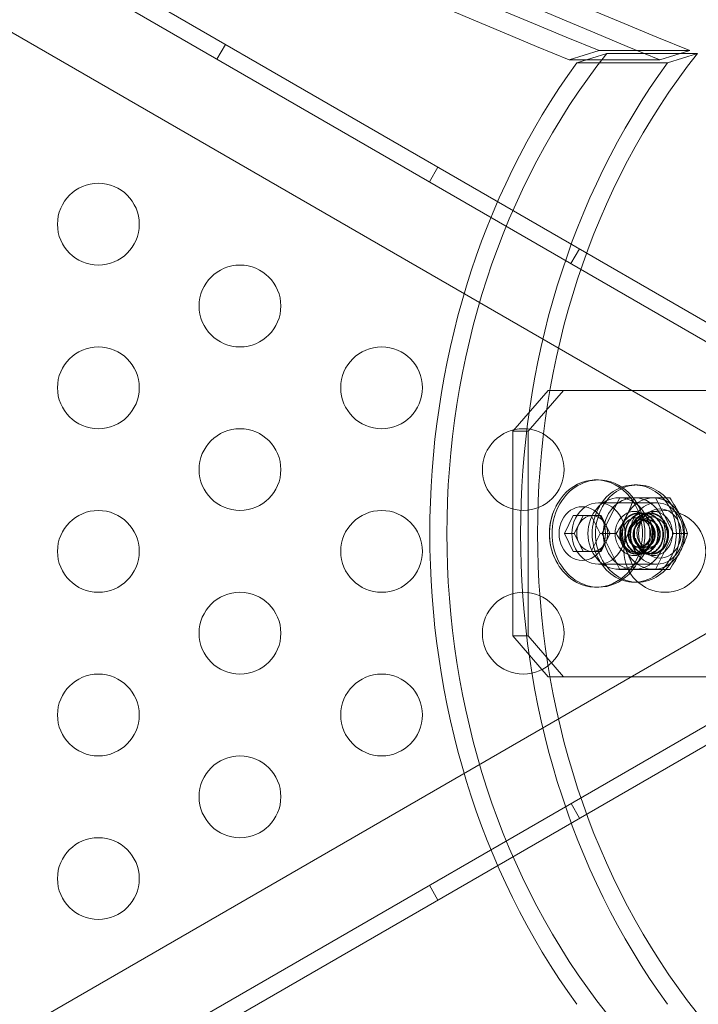
# Model space of a CAD drawing. Extents: x -1065 to 0, y -326 to 275.
# Drawn here: x -703 to -699, y 31 to 37 of the extents above; entities that cross this region are included whole.
import ezdxf

# ---------------------------------------------------------------- set-up
doc = ezdxf.new("R2010")
doc.units = 0
doc.header["$MEASUREMENT"] = 0
doc.header["$PDMODE"] = 33
doc.header["$PDSIZE"] = 1
doc.styles.get("Standard").update_dxf_attribs({"font": 'Helvetica LT 57 Condensed_0.ttf'})
doc.dimstyles.new('FEET-METERS', dxfattribs={"dimtxt": 12, "dimasz": 7, "dimexe": 3, "dimexo": 3, "dimgap": 3, "dimtad": 0, "dimdec": 1, "dimzin": 3, "dimdsep": 46, "dimlunit": 4, "dimtxsty": 'Standard', "dimcen": 0.09, "dimadec": 0, "dimazin": 0, "dimtfac": 2, "dimtdec": 1, "dimtofl": 0, "dimtmove": 0, "dimatfit": 3, "dimfxl": 1, "dimfrac": 2, "dimtolj": 1, "dimtzin": 3, "dimarcsym": 0})

# ---------------------------------------------------------------- blocks, each defined once
blk = doc.blocks.new('*D15')
at = {"color": 0, "lineweight": -2, "transparency": 16777216}
for p, q in [((-931.4122, -8.837), (-931.4122, 250.0723)), ((-346.7654, -137.2135), (-346.7654, 250.0723)), ((-924.4122, 247.0723), (-684.3285, 247.0723)), ((-353.7654, 247.0723), (-557.3201, 247.0723))]:
    blk.add_line(p, q, dxfattribs=at)
at = {"color": 0, "lineweight": 0, "transparency": 16777216}
for points in [[(-924.4122, 248.2389), (-924.4122, 245.9056), (-931.4122, 247.0723)], [(-353.7654, 248.2389), (-353.7654, 245.9056), (-346.7654, 247.0723)]]:
    blk.add_solid(points, dxfattribs=at)
at = {"layer": 'Defpoints', "color": 0, "lineweight": 0, "transparency": 16777216}
for p in [(-346.7654, 247.0723), (-931.4122, -11.837), (-346.7654, -140.2135)]:
    blk.add_point(p, dxfattribs=at)
at = {"color": 0, "lineweight": 0, "transparency": 16777216, "insert": (-620.8243, 247.0723), "char_height": 12, "attachment_point": 5}
blk.add_mtext('\\A1;48\'-8 1/2" [14.9M]', dxfattribs=at)
blk = doc.blocks.new('*D16')
at = {"color": 0, "lineweight": -2, "transparency": 16777216}
for p, q in [((-788.5269, 220.2921), (-985.6931, 220.2921)), ((-982.6931, 213.2921), (-982.6931, 24.6376)), ((-982.6931, -248.7911), (-982.6931, -77.3792)), ((-620.077, -255.7911), (-985.6931, -255.7911))]:
    blk.add_line(p, q, dxfattribs=at)
at = {"color": 0, "lineweight": 0, "transparency": 16777216}
for points in [[(-983.8598, 213.2921), (-981.5264, 213.2921), (-982.6931, 220.2921)], [(-983.8598, -248.7911), (-981.5264, -248.7911), (-982.6931, -255.7911)]]:
    blk.add_solid(points, dxfattribs=at)
at = {"layer": 'Defpoints', "color": 0, "lineweight": 0, "transparency": 16777216}
for p in [(-785.5269, 220.2921), (-982.6931, -255.7911), (-617.077, -255.7911)]:
    blk.add_point(p, dxfattribs=at)
at = {"color": 0, "lineweight": 0, "transparency": 16777216, "insert": (-982.6931, -26.3708), "char_height": 12, "attachment_point": 5, "rotation": 90}
blk.add_mtext('\\A1;39\'-8" [12.1M]', dxfattribs=at)
blk = doc.blocks.new('new block')
at = {"color": 0, "linetype": 'Continuous', "lineweight": 0}
for p, q in [((-697.8209, 34.7934), (-725.8629, 50.9834)), ((-725.5697, 50.9343), (-698.0902, 35.069)), ((-698.2806, 34.4972), (-711.0302, 41.8581)), ((-701.4499, 36.8886), (-701.3979, 36.9787)), ((-699.296, 36.884), (-699.1123, 36.9406)), ((-699.0658, 36.9227), (-699.2497, 36.866)), ((-699.1123, 36.9406), (-698.5576, 36.9406)), ((-698.5111, 36.9227), (-699.0658, 36.9227)), ((-698.5576, 36.9406), (-698.7413, 36.884)), ((-698.695, 36.866), (-698.5111, 36.9227)), ((-698.7413, 36.884), (-699.296, 36.884)), ((-699.2497, 36.866), (-698.695, 36.866)), ((-700.1509, 36.1386), (-700.0989, 36.2287)), ((-699.2848, 35.6386), (-699.2328, 35.7287)), ((-699.4244, 34.8635), (-699.6409, 34.6135)), ((-699.5472, 34.6135), (-699.3307, 34.8635)), ((-699.4244, 34.8635), (-698.1758, 34.8635)), ((-699.6409, 34.6135), (-699.6409, 33.3635)), ((-699.6409, 34.6135), (-699.5472, 34.6135)), ((-699.5472, 34.6135), (-699.5472, 33.3635)), ((-699.1164, 34.3165), (-699.1319, 34.3165)), ((-698.8777, 34.2853), (-698.8977, 34.2853)), ((-699.0964, 33.9885), (-698.987, 34.2072)), ((-698.8977, 34.2072), (-698.9914, 34.2072)), ((-698.8977, 34.2072), (-698.7683, 34.2072)), ((-698.7683, 34.2072), (-698.6809, 34.2072)), ((-698.7683, 34.2072), (-698.6589, 33.9885)), ((-698.76, 34.176), (-699.1164, 34.176)), ((-699.3254, 33.9885), (-699.2707, 34.098)), ((-699.2707, 34.098), (-699.1612, 34.098)), ((-699.237, 34.0432), (-699.2097, 34.098)), ((-699.1612, 34.098), (-699.1064, 33.9885)), ((-699.1002, 34.098), (-699.1612, 34.098)), ((-699.1002, 34.098), (-699.0728, 34.0432)), ((-698.8664, 34.1135), (-698.8703, 34.1135)), ((-698.8547, 34.0729), (-698.8508, 34.0729)), ((-698.8352, 34.1135), (-698.8391, 34.1135)), ((-698.8234, 34.0729), (-698.8195, 34.0729)), ((-698.8039, 34.1135), (-698.8078, 34.1135)), ((-699.2644, 33.9885), (-699.237, 34.0432)), ((-699.0728, 34.0432), (-699.0454, 33.9885)), ((-699.2707, 33.879), (-699.3254, 33.9885)), ((-699.2644, 33.9885), (-699.3254, 33.9885)), ((-699.237, 33.9337), (-699.2644, 33.9885)), ((-699.1064, 33.9885), (-699.1612, 33.879)), ((-699.0454, 33.9885), (-699.1064, 33.9885)), ((-698.987, 33.7697), (-699.0964, 33.9885)), ((-699.0454, 33.9885), (-699.0728, 33.9337)), ((-699.0454, 33.9885), (-699.009, 33.9885)), ((-698.6589, 33.9885), (-698.7683, 33.7697)), ((-698.6589, 33.9885), (-698.5715, 33.9885)), ((-699.2097, 33.879), (-699.237, 33.9337)), ((-699.0728, 33.9337), (-699.1002, 33.879)), ((-698.8703, 33.9041), (-698.8664, 33.9041)), ((-698.8391, 33.9041), (-698.8352, 33.9041)), ((-698.8078, 33.9041), (-698.8058, 33.9041)), ((-699.1612, 33.879), (-699.2707, 33.879)), ((-699.1002, 33.879), (-699.1612, 33.879)), ((-698.882, 33.8635), (-698.8859, 33.8635)), ((-698.8508, 33.8635), (-698.8547, 33.8635)), ((-698.8195, 33.8635), (-698.8234, 33.8635)), ((-698.7883, 33.8635), (-698.7922, 33.8635)), ((-698.76, 33.801), (-699.1164, 33.801)), ((-698.8977, 33.7697), (-698.9914, 33.7697)), ((-698.7683, 33.7697), (-698.8977, 33.7697)), ((-698.7683, 33.7697), (-698.6809, 33.7697)), ((-699.1164, 33.6605), (-699.1319, 33.6605)), ((-698.8777, 33.6916), (-698.8977, 33.6916)), ((-711.0301, 26.1188), (-698.2807, 33.4798)), ((-699.6409, 33.3635), (-699.4244, 33.1135)), ((-699.5472, 33.3635), (-699.6409, 33.3635)), ((-699.3307, 33.1135), (-699.5472, 33.3635)), ((-725.8628, 16.9935), (-697.8209, 33.1836)), ((-699.4244, 33.1135), (-698.1758, 33.1135)), ((-698.0903, 32.908), (-725.5698, 17.0427)), ((-699.2845, 32.3386), (-699.2325, 32.2485)), ((-700.1506, 31.8386), (-700.0986, 31.7485))]:
    blk.add_line(p, q, dxfattribs=at)
for centre in [(-702.1748, 35.8795), (-701.3088, 35.3795), (-702.1748, 34.8795), (-700.4428, 34.8795), (-701.3088, 34.3795), (-699.5767, 34.3795), (-702.1748, 33.8795), (-700.4428, 33.8795), (-698.7107, 33.8795), (-701.3088, 33.3795), (-699.5767, 33.3795), (-702.1748, 32.8795), (-700.4428, 32.8795), (-701.3088, 32.3795), (-702.1748, 31.8795)]:
    blk.add_circle(centre, 0.25, dxfattribs=at)
for start, end in [(149.27769, 180), (180, 210.72231)]:
    blk.add_arc((-699.0538, 33.9885), 0.3633, start, end, dxfattribs=at)
for centre, major_axis, ratio, start_param, end_param in [((-662.8203, 164.7786), (0, -135.0742), 0.83205, -0.570901, -0.328808), ((-662.2656, 164.7786), (0, -135.0742), 0.83205, -0.570901, -0.328808), ((-662.8203, 164.7786), (0, -135.1992), 0.83205, -0.569577, -0.330218), ((-662.2656, 164.7786), (0, -135.1992), 0.83205, -0.569577, -0.330218), ((-696.5077, 33.9885), (0, -4.25), 0.83205, -2.33285, -0.808743), ((-695.953, 33.9885), (0, -4.25), 0.83205, -2.33285, -0.808743), ((-696.5077, 33.9885), (0, -4.375), 0.83205, -2.288581, -0.853012), ((-695.953, 33.9885), (0, -4.375), 0.83205, -2.288581, -0.853012), ((-699.1319, 33.9885), (0, 0.328), 0.866025, -0.523599, 0.969379), ((-699.1164, 33.9885), (0, 0.328), 0.866025, 0, 1.047198), ((-699.1164, 33.9885), (0, 0.328), 0.866025, -0.707011, 0), ((-698.8977, 33.9885), (0, 0.2969), 0.866025, 0, 3.141593), ((-698.8777, 33.9885), (0, 0.2969), 0.866025, 0, 3.141593), ((-699.1319, 33.9885), (0, 0.328), 0.866025, -2.094395, -0.523599), ((-698.8977, 33.9885), (0, -0.2969), 0.866025, 0, 3.141593), ((-698.8777, 33.9885), (0, -0.2969), 0.866025, 0, 3.141593), ((-699.1164, 33.9885), (0, 0.1875), 0.866025, -2.094395, 1.047198), ((-698.9914, 33.9885), (0, 0.2187), 0.866025, -1.570796, 1.570796), ((-699.1164, 33.9885), (0, 0.328), 0.866025, -2.094395, -0.707011), ((-698.76, 33.9885), (0, 0.1875), 0.866025, -2.094395, 1.047198), ((-699.1319, 33.9885), (0, -0.328), 0.866025, -2.094395, -0.969379), ((-699.1164, 33.9885), (0, -0.328), 0.866025, -2.094395, 0), ((-699.2159, 33.9885), (0, 0.164), 0.866025, -0.523599, 2.617994), ((-699.1319, 33.9885), (0, -0.328), 0.866025, -2.172213, -2.094395), ((-699.2159, 33.9885), (0, -0.164), 0.866025, -0.523599, 2.617994), ((-698.7414, 33.9885), (0, 0.1503), 0.866025, -2.094395, 1.047198), ((-699.1164, 33.9885), (0, -0.1875), 0.866025, -2.094395, 1.047198), ((-699.1549, 33.9885), (0, 0.1095), 0.866025, 0.064743, 1.047198), ((-699.1549, 33.9885), (0, 0.1095), 0.866025, 0, 0.064743), ((-699.1549, 33.9885), (0, 0.1095), 0.866025, -1.047198, 0), ((-698.8977, 33.9885), (0, 0.135), 0.866025, 0, 3.141593), ((-698.76, 33.9885), (0, -0.1875), 0.866025, -2.094395, 1.047198), ((-698.8977, 33.9885), (0, -0.135), 0.866025, 0, 3.141593), ((-699.1549, 33.9885), (0, -0.1095), 0.866025, -2.094395, -1.047198), ((-699.1549, 33.9885), (0, 0.1095), 0.866025, -2.094395, -1.047198), ((-698.7414, 33.9885), (0, -0.1503), 0.866025, -2.094395, 1.047198), ((-698.8927, 33.9885), (0, 0.125), 0.866025, -1.800168, -1.007187), ((-698.9914, 33.9885), (0, -0.2187), 0.866025, -1.570796, 1.570796), ((-698.8724, 33.9885), (0, 0.0844), 0.866025, -2.737825, -1.951019), ((-699.1549, 33.9885), (0, -0.1095), 0.866025, -1.047198, -0.064743), ((-699.1549, 33.9885), (0, -0.1095), 0.866025, 0, 1.047198), ((-699.1319, 33.9885), (0, -0.328), 0.866025, -0.523599, 1.047198), ((-699.1549, 33.9885), (0, -0.1095), 0.866025, -0.064743, 0), ((-699.1164, 33.9885), (0, 0.328), 0.866025, -2.434581, -2.094395), ((-699.1319, 33.9885), (0, -0.328), 0.866025, -0.969379, -0.523599), ((-699.1164, 33.9885), (0, -0.328), 0.866025, 0, 0.707011)]:
    blk.add_ellipse(centre, major_axis=major_axis, ratio=ratio, start_param=start_param, end_param=end_param, dxfattribs=at)
at = {"color": 0, "linetype": 'Continuous', "lineweight": 0, "extrusion": (0, 0, -1)}
for centre, major_axis, start_param, end_param in [((-698.8977, 33.9885), (0, 0.2187), -1.570796, 1.570796), ((-698.7805, 33.9885), (0, 0.2187), -1.047198, 0), ((-698.7805, 33.9885), (0, 0.2187), 0, 1.047198), ((-698.7805, 33.9885), (0, 0.2187), -2.094395, -1.047198), ((-698.7805, 33.9885), (0, -0.135), 0, 3.141593), ((-698.7805, 33.9885), (0, 0.135), 0, 3.141593), ((-698.7805, 33.9885), (0, -0.2187), -2.094395, -1.047198), ((-698.8977, 33.9885), (0, -0.2187), -1.570796, 1.570796), ((-698.7855, 33.9885), (0, 0.125), -2.57239, -1.800168), ((-698.8058, 33.9885), (0, -0.0844), 0, 0.403768), ((-698.8058, 33.9885), (0, -0.0844), -0.365177, 0), ((-698.7805, 33.9885), (0, -0.2187), 0, 1.047198), ((-698.7805, 33.9885), (0, -0.2187), -1.047198, 0)]:
    blk.add_ellipse(centre, major_axis=major_axis, ratio=0.866025, start_param=start_param, end_param=end_param, dxfattribs=at)
at = {"color": 0, "linetype": 'Continuous', "lineweight": 0}
for points in [[(-698.8996, 34.2072), (-698.9115, 34.1714), (-698.9259, 34.1351), (-698.9445, 34.0978)], [(-698.5715, 33.9885), (-698.5834, 34.0242), (-698.5978, 34.0606), (-698.6164, 34.0978)], [(-699.009, 33.9885), (-698.9851, 33.9527), (-698.9632, 33.9164), (-698.9445, 33.8791)], [(-698.6809, 33.7697), (-698.657, 33.8055), (-698.635, 33.8418), (-698.6164, 33.8791)]]:
    blk.add_open_spline(points, degree=3, dxfattribs=at)
for points, knots in [([(-698.6164, 34.0978), (-698.6211, 34.1071), (-698.6259, 34.1164), (-698.6361, 34.1349), (-698.6413, 34.1441), (-698.6575, 34.1714), (-698.669, 34.1894), (-698.6809, 34.2072)], [0.00324611, 0.00324611, 0.00324611, 0.00324611, 0.004054545, 0.004054545, 0.00486298, 0.00486298, 0.00647985, 0.00647985, 0.00647985, 0.00647985]), ([(-698.9445, 34.0978), (-698.9492, 34.0886), (-698.9541, 34.0792), (-698.9642, 34.0608), (-698.9694, 34.0516), (-698.9856, 34.0243), (-698.9971, 34.0063), (-699.009, 33.9885)], [0.00324611, 0.00324611, 0.00324611, 0.00324611, 0.004054545, 0.004054545, 0.00486298, 0.00486298, 0.00647985, 0.00647985, 0.00647985, 0.00647985]), ([(-698.8785, 34.0851), (-698.8848, 34.0856), (-698.8911, 34.0853), (-698.9035, 34.0833), (-698.9097, 34.0814), (-698.9272, 34.074), (-698.938, 34.0661), (-698.9515, 34.0514), (-698.9557, 34.0459), (-698.9628, 34.0343), (-698.9659, 34.0282), (-698.9708, 34.0152), (-698.9728, 34.0084), (-698.9753, 33.9947), (-698.976, 33.9877), (-698.9762, 33.9736), (-698.9757, 33.9667), (-698.9736, 33.9531), (-698.972, 33.9463), (-698.9677, 33.9335), (-698.965, 33.9273), (-698.9587, 33.9157), (-698.955, 33.9102), (-698.9469, 33.9004), (-698.9425, 33.8959), (-698.9328, 33.888), (-698.9276, 33.8846), (-698.9117, 33.8761), (-698.9, 33.8728), (-698.8884, 33.872)], [0.004499591, 0.004499591, 0.004499591, 0.004499591, 0.005033348, 0.005033348, 0.005567106, 0.005567106, 0.006634621, 0.006634621, 0.007168379, 0.007168379, 0.007702136, 0.007702136, 0.008235894, 0.008235894, 0.008769652, 0.008769652, 0.009303409, 0.009303409, 0.009837167, 0.009837167, 0.010370924, 0.010370924, 0.010904682, 0.010904682, 0.01143844, 0.01143844, 0.011972197, 0.011972197, 0.013039712, 0.013039712, 0.013039712, 0.013039712]), ([(-698.8345, 33.9108), (-698.8387, 33.9126), (-698.8427, 33.9148), (-698.8503, 33.9201), (-698.8539, 33.9232), (-698.8606, 33.9301), (-698.8636, 33.9339), (-698.869, 33.9421), (-698.8715, 33.9466), (-698.8755, 33.9558), (-698.8772, 33.9607), (-698.8797, 33.9708), (-698.8806, 33.976), (-698.8821, 33.9917), (-698.8815, 34.0026), (-698.8771, 34.0234), (-698.8734, 34.0335), (-698.8634, 34.0517), (-698.8569, 34.06), (-698.8423, 34.0737), (-698.8339, 34.0792), (-698.8162, 34.087), (-698.8066, 34.0894), (-698.7972, 34.0901)], [0, 0, 0, 0, 0.000405662, 0.000405662, 0.000811323, 0.000811323, 0.001216985, 0.001216985, 0.001622646, 0.001622646, 0.002028308, 0.002028308, 0.002433969, 0.002433969, 0.003245292, 0.003245292, 0.004056615, 0.004056615, 0.004867939, 0.004867939, 0.005679262, 0.005679262, 0.006490585, 0.006490585, 0.006490585, 0.006490585]), ([(-698.8045, 33.9571), (-698.8019, 33.9638), (-698.8002, 33.9708), (-698.7982, 33.9853), (-698.7981, 33.9928), (-698.7995, 34.0075), (-698.8009, 34.0148), (-698.8054, 34.0288), (-698.8083, 34.0356), (-698.8156, 34.0481), (-698.8199, 34.0538), (-698.8296, 34.0641), (-698.835, 34.0686), (-698.8464, 34.076), (-698.8526, 34.079), (-698.8653, 34.0833), (-698.8718, 34.0846), (-698.8785, 34.0851)], [0, 0, 0, 0, 0.000562449, 0.000562449, 0.001124898, 0.001124898, 0.001687347, 0.001687347, 0.002249795, 0.002249795, 0.002812244, 0.002812244, 0.003374693, 0.003374693, 0.003937142, 0.003937142, 0.004499591, 0.004499591, 0.004499591, 0.004499591]), ([(-698.7972, 34.0901), (-698.7906, 34.0906), (-698.784, 34.0902), (-698.771, 34.088), (-698.7647, 34.0862), (-698.7525, 34.0809), (-698.7465, 34.0775), (-698.7355, 34.0696), (-698.7304, 34.065), (-698.7209, 34.0546), (-698.7166, 34.049), (-698.7092, 34.0369), (-698.7059, 34.0303), (-698.7008, 34.0167), (-698.6988, 34.0098), (-698.6961, 33.9954), (-698.6954, 33.988), (-698.6951, 33.9661), (-698.6974, 33.9514), (-698.7041, 33.9313), (-698.7069, 33.9248), (-698.7136, 33.9126), (-698.7174, 33.907), (-698.7259, 33.8967), (-698.7306, 33.8919), (-698.7407, 33.8837), (-698.7461, 33.8802), (-698.7573, 33.8742), (-698.7632, 33.8719), (-698.7751, 33.8685), (-698.7811, 33.8674), (-698.7873, 33.867)], [0.006490585, 0.006490585, 0.006490585, 0.006490585, 0.007049018, 0.007049018, 0.007607451, 0.007607451, 0.008165884, 0.008165884, 0.008724318, 0.008724318, 0.009282751, 0.009282751, 0.009841184, 0.009841184, 0.010399617, 0.010399617, 0.01095805, 0.01095805, 0.012074917, 0.012074917, 0.01263335, 0.01263335, 0.013191783, 0.013191783, 0.013750217, 0.013750217, 0.01430865, 0.01430865, 0.014867083, 0.014867083, 0.015425516, 0.015425516, 0.015425516, 0.015425516]), ([(-698.8012, 34.0552), (-698.7979, 34.0479), (-698.7954, 34.0405), (-698.7915, 34.0253), (-698.7901, 34.0175), (-698.7888, 34.0019), (-698.7888, 33.9942), (-698.7901, 33.9791), (-698.7914, 33.9716), (-698.7955, 33.9577), (-698.7982, 33.9512), (-698.8047, 33.9392), (-698.8086, 33.9337), (-698.8173, 33.9244), (-698.8222, 33.9204), (-698.8325, 33.9143), (-698.838, 33.9119), (-698.8436, 33.9108)], [0, 0, 0, 0, 0.000599266, 0.000599266, 0.001198533, 0.001198533, 0.001797799, 0.001797799, 0.002397065, 0.002397065, 0.002996332, 0.002996332, 0.003595598, 0.003595598, 0.004194864, 0.004194864, 0.004794131, 0.004794131, 0.004794131, 0.004794131]), ([(-698.8909, 33.96), (-698.8876, 33.9485), (-698.883, 33.938), (-698.8709, 33.9194), (-698.8637, 33.9117), (-698.8514, 33.9026), (-698.8471, 33.9), (-698.8382, 33.8957), (-698.8336, 33.8942), (-698.8243, 33.8923), (-698.8195, 33.892), (-698.8103, 33.8927), (-698.8058, 33.8937), (-698.8014, 33.8953)], [0, 0, 0, 0, 0.000967282, 0.000967282, 0.001934565, 0.001934565, 0.002418206, 0.002418206, 0.002901847, 0.002901847, 0.003385488, 0.003385488, 0.003869129, 0.003869129, 0.003869129, 0.003869129]), ([(-698.8884, 33.872), (-698.8828, 33.8716), (-698.8771, 33.8718), (-698.8658, 33.8734), (-698.8603, 33.8748), (-698.8495, 33.8786), (-698.8441, 33.8812), (-698.834, 33.8872), (-698.8292, 33.8908), (-698.8201, 33.8987), (-698.8158, 33.9032), (-698.808, 33.9128), (-698.8044, 33.918), (-698.7981, 33.929), (-698.7953, 33.9349), (-698.7906, 33.9472), (-698.7887, 33.9535), (-698.7872, 33.96)], [0.013039712, 0.013039712, 0.013039712, 0.013039712, 0.013555439, 0.013555439, 0.014071165, 0.014071165, 0.014586891, 0.014586891, 0.015102618, 0.015102618, 0.015618344, 0.015618344, 0.01613407, 0.01613407, 0.016649797, 0.016649797, 0.017165523, 0.017165523, 0.017165523, 0.017165523]), ([(-698.6164, 33.8791), (-698.6118, 33.8884), (-698.6073, 33.8977), (-698.599, 33.9161), (-698.5951, 33.9253), (-698.584, 33.9526), (-698.5774, 33.9706), (-698.5715, 33.9885)], [0.00324611, 0.00324611, 0.00324611, 0.00324611, 0.004054545, 0.004054545, 0.00486298, 0.00486298, 0.00647985, 0.00647985, 0.00647985, 0.00647985]), ([(-698.8014, 33.8953), (-698.7974, 33.8967), (-698.7935, 33.8986), (-698.7863, 33.9034), (-698.7829, 33.9063), (-698.7797, 33.9096)], [0.0038691295, 0.0038691295, 0.0038691295, 0.0038691295, 0.0043053475, 0.0043053475, 0.0047415654, 0.0047415654, 0.0047415654, 0.0047415654]), ([(-698.9445, 33.8791), (-698.9399, 33.8698), (-698.9355, 33.8605), (-698.9271, 33.842), (-698.9232, 33.8329), (-698.9121, 33.8056), (-698.9056, 33.7876), (-698.8996, 33.7697)], [0.00324611, 0.00324611, 0.00324611, 0.00324611, 0.004054545, 0.004054545, 0.00486298, 0.00486298, 0.00647985, 0.00647985, 0.00647985, 0.00647985]), ([(-698.7873, 33.867), (-698.7971, 33.8664), (-698.8069, 33.8675), (-698.8212, 33.8715), (-698.8259, 33.8733), (-698.8351, 33.8777), (-698.8395, 33.8802), (-698.8438, 33.8832)], [0.015425516, 0.015425516, 0.015425516, 0.015425516, 0.016318363, 0.016318363, 0.016764786, 0.016764786, 0.017211209, 0.017211209, 0.017211209, 0.017211209])]:
    blk.add_open_spline(points, degree=3, knots=knots, dxfattribs=at)
for points, weights, knots in [([(-698.8703, 34.1135), (-698.9007, 34.1135), (-698.927, 34.0967), (-698.9838, 34.0606), (-698.9864, 33.9885), (-698.989, 33.9163), (-698.9375, 33.8802), (-698.9136, 33.8635), (-698.8859, 33.8635)], [0.933012701892, 0.933012701892, 1, 0.866025403784, 1, 0.866025403784, 1, 0.933012701892, 0.933012701892], [0.65, 0.65, 0.65, 0.66666667, 0.66666667, 0.7, 0.7, 0.73333333, 0.73333333, 0.75, 0.75, 0.75]), ([(-698.8664, 34.1135), (-698.8968, 34.1135), (-698.9231, 34.0967), (-698.9799, 34.0606), (-698.9825, 33.9885), (-698.9851, 33.9163), (-698.9336, 33.8802), (-698.9096, 33.8635), (-698.882, 33.8635)], [0.933012701892, 0.933012701892, 1, 0.866025403784, 1, 0.866025403784, 1, 0.933012701892, 0.933012701892], [0.65, 0.65, 0.65, 0.66666667, 0.66666667, 0.7, 0.7, 0.73333333, 0.73333333, 0.75, 0.75, 0.75]), ([(-698.8391, 34.1135), (-698.8695, 34.1135), (-698.8958, 34.0967), (-698.9525, 34.0606), (-698.9551, 33.9885), (-698.9577, 33.9163), (-698.9062, 33.8802), (-698.8823, 33.8635), (-698.8547, 33.8635)], [0.933012701892, 0.933012701892, 1, 0.866025403784, 1, 0.866025403784, 1, 0.933012701892, 0.933012701892], [0.45, 0.45, 0.45, 0.46666667, 0.46666667, 0.5, 0.5, 0.53333333, 0.53333333, 0.55, 0.55, 0.55]), ([(-698.8352, 34.1135), (-698.8656, 34.1135), (-698.8919, 34.0967), (-698.9486, 34.0606), (-698.9512, 33.9885), (-698.9538, 33.9163), (-698.9023, 33.8802), (-698.8784, 33.8635), (-698.8508, 33.8635)], [0.933012701892, 0.933012701892, 1, 0.866025403784, 1, 0.866025403784, 1, 0.933012701892, 0.933012701892], [0.45, 0.45, 0.45, 0.46666667, 0.46666667, 0.5, 0.5, 0.53333333, 0.53333333, 0.55, 0.55, 0.55]), ([(-698.8547, 34.0729), (-698.8757, 34.0729), (-698.8938, 34.0616), (-698.933, 34.0372), (-698.9356, 33.9885), (-698.9382, 33.9397), (-698.9043, 33.9154), (-698.8885, 33.9041), (-698.8703, 33.9041)], [0.933012701892, 0.933012701892, 1, 0.866025403784, 1, 0.866025403784, 1, 0.933012701892, 0.933012701892], [0.65, 0.65, 0.65, 0.66666667, 0.66666667, 0.7, 0.7, 0.73333333, 0.73333333, 0.75, 0.75, 0.75]), ([(-698.8508, 34.0729), (-698.8718, 34.0729), (-698.8899, 34.0616), (-698.9291, 34.0372), (-698.9317, 33.9885), (-698.9343, 33.9397), (-698.9004, 33.9154), (-698.8846, 33.9041), (-698.8664, 33.9041)], [0.933012701892, 0.933012701892, 1, 0.866025403784, 1, 0.866025403784, 1, 0.933012701892, 0.933012701892], [0.45, 0.45, 0.45, 0.46666667, 0.46666667, 0.5, 0.5, 0.53333333, 0.53333333, 0.55, 0.55, 0.55]), ([(-698.8078, 34.1135), (-698.8382, 34.1135), (-698.8645, 34.0967), (-698.9213, 34.0606), (-698.9239, 33.9885), (-698.9265, 33.9163), (-698.875, 33.8802), (-698.8511, 33.8635), (-698.8234, 33.8635)], [0.933012701892, 0.933012701892, 1, 0.866025403784, 1, 0.866025403784, 1, 0.933012701892, 0.933012701892], [0.25, 0.25, 0.25, 0.26666667, 0.26666667, 0.3, 0.3, 0.33333333, 0.33333333, 0.35, 0.35, 0.35]), ([(-698.8039, 34.1135), (-698.8343, 34.1135), (-698.8606, 34.0967), (-698.9174, 34.0606), (-698.92, 33.9885), (-698.9226, 33.9163), (-698.8711, 33.8802), (-698.8471, 33.8635), (-698.8195, 33.8635)], [0.933012701892, 0.933012701892, 1, 0.866025403784, 1, 0.866025403784, 1, 0.933012701892, 0.933012701892], [0.25, 0.25, 0.25, 0.26666667, 0.26666667, 0.3, 0.3, 0.33333333, 0.33333333, 0.35, 0.35, 0.35]), ([(-698.8234, 34.0729), (-698.8444, 34.0729), (-698.8626, 34.0616), (-698.9017, 34.0372), (-698.9044, 33.9885), (-698.907, 33.9397), (-698.873, 33.9154), (-698.8573, 33.9041), (-698.8391, 33.9041)], [0.933012701892, 0.933012701892, 1, 0.866025403784, 1, 0.866025403784, 1, 0.933012701892, 0.933012701892], [0.45, 0.45, 0.45, 0.46666667, 0.46666667, 0.5, 0.5, 0.53333333, 0.53333333, 0.55, 0.55, 0.55]), ([(-698.8195, 34.0729), (-698.8405, 34.0729), (-698.8587, 34.0616), (-698.8978, 34.0372), (-698.9004, 33.9885), (-698.903, 33.9397), (-698.8691, 33.9154), (-698.8534, 33.9041), (-698.8352, 33.9041)], [0.933012701892, 0.933012701892, 1, 0.866025403784, 1, 0.866025403784, 1, 0.933012701892, 0.933012701892], [0.25, 0.25, 0.25, 0.26666667, 0.26666667, 0.3, 0.3, 0.33333333, 0.33333333, 0.35, 0.35, 0.35]), ([(-698.8547, 33.8635), (-698.8271, 33.8635), (-698.8032, 33.8802), (-698.7516, 33.9163), (-698.7543, 33.9885), (-698.7569, 34.0606), (-698.8136, 34.0967), (-698.8399, 34.1135), (-698.8703, 34.1135)], [0.933012701892, 0.933012701892, 1, 0.866025403784, 1, 0.866025403784, 1, 0.933012701892, 0.933012701892], [0.55, 0.55, 0.55, 0.5666667, 0.5666667, 0.6, 0.6, 0.6333333, 0.6333333, 0.65, 0.65, 0.65]), ([(-698.8508, 33.8635), (-698.8232, 33.8635), (-698.7993, 33.8802), (-698.7477, 33.9163), (-698.7503, 33.9885), (-698.7529, 34.0606), (-698.8097, 34.0967), (-698.836, 34.1135), (-698.8664, 34.1135)], [0.933012701892, 0.933012701892, 1, 0.866025403784, 1, 0.866025403784, 1, 0.933012701892, 0.933012701892], [0.55, 0.55, 0.55, 0.5666667, 0.5666667, 0.6, 0.6, 0.6333333, 0.6333333, 0.65, 0.65, 0.65]), ([(-698.8391, 33.9041), (-698.8209, 33.9041), (-698.8051, 33.9154), (-698.7712, 33.9397), (-698.7738, 33.9885), (-698.7764, 34.0372), (-698.8155, 34.0616), (-698.8337, 34.0729), (-698.8547, 34.0729)], [0.933012701892, 0.933012701892, 1, 0.866025403784, 1, 0.866025403784, 1, 0.933012701892, 0.933012701892], [0.55, 0.55, 0.55, 0.5666667, 0.5666667, 0.6, 0.6, 0.6333333, 0.6333333, 0.65, 0.65, 0.65]), ([(-698.8352, 33.9041), (-698.817, 33.9041), (-698.8012, 33.9154), (-698.7673, 33.9397), (-698.7699, 33.9885), (-698.7725, 34.0372), (-698.8116, 34.0616), (-698.8298, 34.0729), (-698.8508, 34.0729)], [0.933012701892, 0.933012701892, 1, 0.866025403784, 1, 0.866025403784, 1, 0.933012701892, 0.933012701892], [0.35, 0.35, 0.35, 0.3666667, 0.3666667, 0.4, 0.4, 0.4333333, 0.4333333, 0.45, 0.45, 0.45]), ([(-698.8234, 33.8635), (-698.7958, 33.8635), (-698.7719, 33.8802), (-698.7204, 33.9163), (-698.723, 33.9885), (-698.7256, 34.0606), (-698.7823, 34.0967), (-698.8087, 34.1135), (-698.8391, 34.1135)], [0.933012701892, 0.933012701892, 1, 0.866025403784, 1, 0.866025403784, 1, 0.933012701892, 0.933012701892], [0.35, 0.35, 0.35, 0.3666667, 0.3666667, 0.4, 0.4, 0.4333333, 0.4333333, 0.45, 0.45, 0.45]), ([(-698.8195, 33.8635), (-698.7919, 33.8635), (-698.768, 33.8802), (-698.7165, 33.9163), (-698.7191, 33.9885), (-698.7217, 34.0606), (-698.7784, 34.0967), (-698.8048, 34.1135), (-698.8352, 34.1135)], [0.933012701892, 0.933012701892, 1, 0.866025403784, 1, 0.866025403784, 1, 0.933012701892, 0.933012701892], [0.35, 0.35, 0.35, 0.3666667, 0.3666667, 0.4, 0.4, 0.4333333, 0.4333333, 0.45, 0.45, 0.45]), ([(-698.8078, 33.9041), (-698.7896, 33.9041), (-698.7739, 33.9154), (-698.7399, 33.9397), (-698.7425, 33.9885), (-698.7451, 34.0372), (-698.7843, 34.0616), (-698.8025, 34.0729), (-698.8234, 34.0729)], [0.933012701892, 0.933012701892, 1, 0.866025403784, 1, 0.866025403784, 1, 0.933012701892, 0.933012701892], [0.35, 0.35, 0.35, 0.3666667, 0.3666667, 0.4, 0.4, 0.4333333, 0.4333333, 0.45, 0.45, 0.45]), ([(-698.7797, 33.9096), (-698.7746, 33.912), (-698.77, 33.9154), (-698.736, 33.9397), (-698.7386, 33.9885), (-698.7412, 34.0372), (-698.7804, 34.0616), (-698.7986, 34.0729), (-698.8195, 34.0729)], [0.964822571277, 0.979173910751, 1, 0.866025403784, 1, 0.866025403784, 1, 0.933012701892, 0.933012701892], [0.16148507, 0.16148507, 0.16148507, 0.16666667, 0.16666667, 0.2, 0.2, 0.23333333, 0.23333333, 0.25, 0.25, 0.25]), ([(-698.7922, 33.8635), (-698.7646, 33.8635), (-698.7407, 33.8802), (-698.6891, 33.9163), (-698.6918, 33.9885), (-698.6944, 34.0606), (-698.7511, 34.0967), (-698.7774, 34.1135), (-698.8078, 34.1135)], [0.933012701892, 0.933012701892, 1, 0.866025403784, 1, 0.866025403784, 1, 0.933012701892, 0.933012701892], [0.15, 0.15, 0.15, 0.1666667, 0.1666667, 0.2, 0.2, 0.2333333, 0.2333333, 0.25, 0.25, 0.25]), ([(-698.7883, 33.8635), (-698.7607, 33.8635), (-698.7368, 33.8802), (-698.6852, 33.9163), (-698.6878, 33.9885), (-698.6904, 34.0606), (-698.7472, 34.0967), (-698.7735, 34.1135), (-698.8039, 34.1135)], [0.933012701892, 0.933012701892, 1, 0.866025403784, 1, 0.866025403784, 1, 0.933012701892, 0.933012701892], [0.15, 0.15, 0.15, 0.1666667, 0.1666667, 0.2, 0.2, 0.2333333, 0.2333333, 0.25, 0.25, 0.25]), ([(-698.882, 33.8635), (-698.8544, 33.8635), (-698.8305, 33.8802), (-698.779, 33.9163), (-698.7816, 33.9885), (-698.7829, 34.0247), (-698.8012, 34.0552)], [0.933012701892, 0.933012701892, 1, 0.866025403784, 1, 0.928010700291, 0.933386205836], [0.75, 0.75, 0.75, 0.76666667, 0.76666667, 0.8, 0.8, 0.81791118, 0.81791118, 0.81791118]), ([(-698.8909, 33.96), (-698.8824, 33.9073), (-698.8437, 33.8802), (-698.8198, 33.8635), (-698.7922, 33.8635)], [0.95350025416, 0.895966706545, 1, 0.933012701892, 0.933012701892], [0.1074495, 0.1074495, 0.1074495, 0.13333333, 0.13333333, 0.15, 0.15, 0.15]), ([(-698.8859, 33.8635), (-698.8583, 33.8635), (-698.8344, 33.8802), (-698.7957, 33.9073), (-698.7872, 33.96)], [0.933012701892, 0.933012701892, 1, 0.895966706545, 0.95350025416], [0.75, 0.75, 0.75, 0.76666667, 0.76666667, 0.7925505, 0.7925505, 0.7925505]), ([(-698.8664, 33.9041), (-698.8482, 33.9041), (-698.8325, 33.9154), (-698.8121, 33.93), (-698.8045, 33.9571)], [0.933012701892, 0.933012701892, 1, 0.915059886385, 0.937824115306], [0.55, 0.55, 0.55, 0.56666667, 0.56666667, 0.58780005, 0.58780005, 0.58780005]), ([(-698.8438, 33.8832), (-698.8418, 33.8816), (-698.8398, 33.8802), (-698.8159, 33.8635), (-698.7883, 33.8635)], [0.988403362424, 0.993926334926, 1, 0.933012701892, 0.933012701892], [0.13182218, 0.13182218, 0.13182218, 0.13333333, 0.13333333, 0.15, 0.15, 0.15])]:
    blk.add_rational_spline(points, weights, degree=2, knots=knots, dxfattribs=at)
for points, weights in [([(-698.8703, 33.9041), (-698.8564, 33.9041), (-698.8436, 33.9108)], [0.933012701892, 0.933012701892, 0.972097170995]), ([(-698.8345, 33.9108), (-698.8217, 33.9041), (-698.8078, 33.9041)], [0.972097170995, 0.933012701892, 0.933012701892])]:
    blk.add_rational_spline(points, weights, degree=2, dxfattribs=at)
blk = doc.blocks.new('b312087')
at = {"lineweight": 0}
blk.add_blockref('new block', (439.7194, 361.1972), dxfattribs=at)

msp = doc.modelspace()

# ---------------------------------------------------------------- block references
at = {"lineweight": 0}
msp.add_blockref('b312087', (-439.7194, -361.1972), dxfattribs=at)

# ---------------------------------------------------------------- dimensions: what is measured, and where the dimension line sits
dim = msp.add_linear_dim(base=(-346.7654, 247.0723), p1=(-931.4122, -11.837), p2=(-346.7654, -140.2135), dimstyle='FEET-METERS', dxfattribs=at)
dim.commit()
dim.dimension.update_dxf_attribs({"geometry": '*D15', "text_midpoint": (-620.8243, 247.0723), "dimtype": 160})
dim = msp.add_linear_dim(base=(-982.6931, -255.7911), p1=(-785.5269, 220.2921), p2=(-617.077, -255.7911), angle=90, dimstyle='FEET-METERS', dxfattribs=at)
dim.commit()
dim.dimension.update_dxf_attribs({"geometry": '*D16', "text_midpoint": (-982.6931, -26.3708), "dimtype": 160})

doc.saveas('drawing.dxf')
